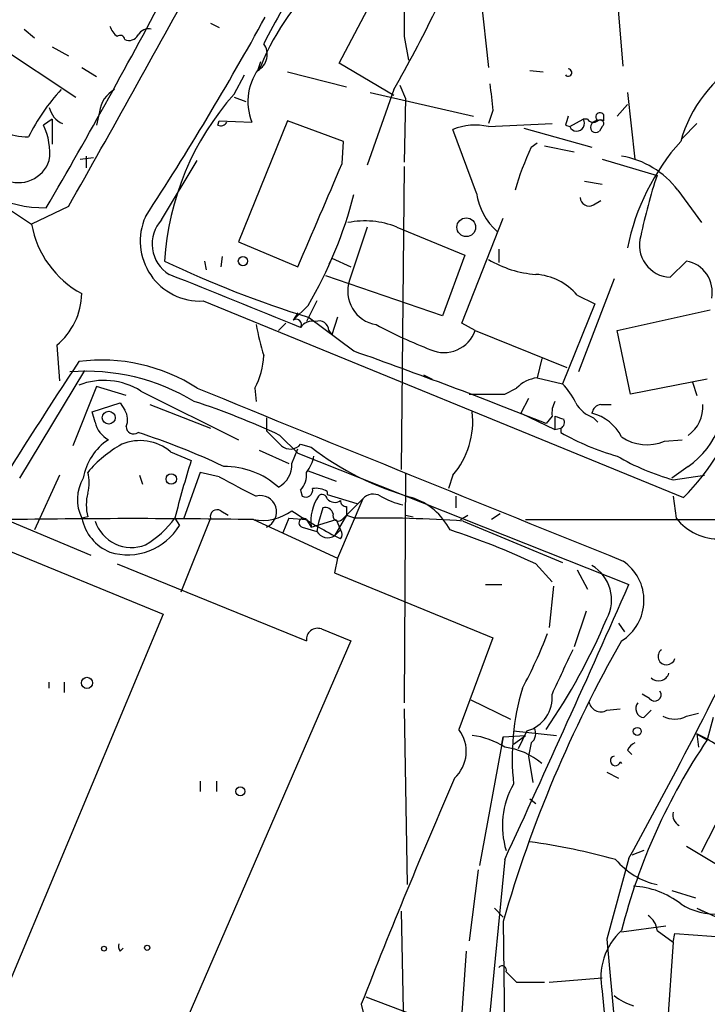
# Model space of a CAD drawing. Extents: x 2 to 153956, y -65702 to 887.
# Drawn here: x 709 to 749, y 655 to 712 of the extents above; entities that cross this region are included whole.
import ezdxf

# ---------------------------------------------------------------- set-up
doc = ezdxf.new("R2010")
doc.units = 0
doc.header["$MEASUREMENT"] = 0
doc.layers.add('MAIN', color=5, linetype='CONTINUOUS')

msp = doc.modelspace()

# ---------------------------------------------------------------- linework, layer by layer
at = {"layer": 'MAIN'}
for p, q in [((735.4993, 716.0259), (736.2613, 708.9986)), ((743.966, 709.0833), (743.3733, 716.2799)), ((727.71, 709.2526), (730.1653, 713.9093)), ((691.4727, 712.3853), (710.0993, 700.0239)), ((720.344, 711.5386), (720.852, 711.2846)), ((709.676, 711.1999), (710.2687, 710.6919)), ((707.39, 710.7766), (712.6393, 707.3053)), ((731.4353, 710.7766), (731.6893, 709.4219)), ((711.2847, 710.1839), (712.216, 709.6759)), ((723.0533, 708.8293), (723.2227, 709.3373)), ((730.8427, 707.3899), (727.71, 709.2526)), ((712.978, 708.9986), (713.8247, 708.4906)), ((724.7467, 708.7446), (728.1333, 707.8979)), ((738.632, 708.8293), (739.394, 708.7446)), ((721.6987, 707.4746), (722.2913, 708.5753)), ((730.8427, 707.7286), (729.3187, 703.4106)), ((729.488, 707.5593), (735.4147, 706.2046)), ((731.1813, 707.9826), (731.52, 707.2206)), ((744.22, 707.5593), (744.6433, 703.7493)), ((721.6987, 707.3053), (722.376, 707.0513)), ((731.52, 707.2206), (731.4353, 703.5799)), ((713.994, 706.4586), (713.8247, 705.6966)), ((736.5153, 706.5433), (736.2613, 705.7813)), ((743.6273, 706.2046), (744.22, 706.8819)), ((711.2847, 706.0353), (710.7767, 705.6966)), ((711.2847, 706.0353), (711.2847, 704.5959)), ((720.7673, 705.6966), (720.852, 705.9506)), ((720.852, 705.9506), (722.7147, 705.8659)), ((724.7467, 705.9506), (721.9527, 699.0079)), ((727.964, 704.7653), (724.7467, 705.9506)), ((740.918, 705.6119), (741.68, 706.0353)), ((741.934, 706.0353), (741.68, 706.0353)), ((742.8653, 705.9506), (742.8653, 706.2893)), ((735.584, 701.8019), (734.2293, 705.4426)), ((736.2613, 705.6119), (739.902, 705.7813)), ((738.2933, 705.5273), (742.188, 704.4266)), ((740.664, 705.6966), (740.918, 705.6119)), ((742.7807, 705.6119), (742.6113, 705.3579)), ((748.1993, 705.7813), (747.3527, 704.9346)), ((727.8793, 703.4953), (727.964, 704.7653)), ((738.7167, 704.4266), (739.0553, 704.6806)), ((739.4787, 704.5113), (741.172, 704.1726)), ((712.8933, 703.7493), (713.6553, 703.8339)), ((713.232, 703.9186), (713.232, 703.2413)), ((717.55, 700.2779), (719.582, 703.6646)), ((742.7807, 703.7493), (745.9133, 702.8179)), ((731.4353, 703.3259), (731.266, 685.9693)), ((741.7647, 702.4793), (742.7807, 702.3099)), ((747.0987, 701.9713), (748.4533, 700.1086)), ((742.2727, 701.1246), (742.696, 701.3786)), ((712.216, 701.0399), (710.0993, 700.0239)), ((734.7373, 694.3513), (737.108, 700.3626)), ((729.3187, 699.8546), (728.3027, 696.8066)), ((731.012, 699.8546), (734.9067, 698.2459)), ((721.9527, 699.0079), (725.3393, 697.5686)), ((736.854, 698.5846), (736.854, 697.8226)), ((720.0053, 697.9073), (720.09, 697.3993)), ((721.0213, 698.1613), (720.9367, 697.5686)), ((727.2867, 698.0766), (727.1173, 697.7379)), ((727.2867, 698.0766), (728.3873, 697.5686)), ((734.9067, 698.2459), (733.6367, 694.7746)), ((746.6753, 696.9759), (747.6067, 697.9073)), ((733.6367, 694.7746), (726.948, 697.0606)), ((743.458, 696.8913), (741.426, 691.5573)), ((741.3413, 695.9599), (742.3573, 695.4519)), ((719.9207, 695.6213), (747.4373, 684.3606)), ((725.932, 695.3673), (725.0853, 694.5206)), ((726.44, 695.6213), (725.8473, 694.4359)), ((742.3573, 695.4519), (740.4947, 690.8799)), ((743.6273, 693.9279), (748.9613, 695.1133)), ((725.3393, 694.9439), (725.0853, 694.5206)), ((728.5567, 692.7426), (725.932, 694.6899)), ((727.6253, 694.6899), (727.2867, 693.6739)), ((724.662, 694.3513), (724.2387, 693.9279)), ((735.4993, 693.9279), (734.7373, 694.3513)), ((727.1173, 693.9279), (727.2867, 693.6739)), ((735.4993, 693.9279), (740.7487, 691.8113)), ((744.3893, 690.2873), (743.6273, 693.9279)), ((711.5387, 693.0813), (711.708, 691.0493)), ((739.3093, 692.3193), (739.0553, 691.2186)), ((709.422, 685.4613), (713.1473, 691.6419)), ((732.536, 691.3879), (733.044, 691.1339)), ((739.0553, 691.2186), (740.4947, 690.8799)), ((748.792, 691.1339), (744.3893, 690.2873)), ((713.8247, 690.7106), (712.47, 687.3239)), ((715.518, 690.2026), (713.8247, 690.7106)), ((722.884, 690.6259), (722.9687, 689.8639)), ((737.1927, 690.2873), (737.87, 690.6259)), ((747.9453, 690.9646), (748.1993, 690.2026)), ((716.3647, 690.4566), (721.9527, 687.6626)), ((738.5473, 690.0333), (738.124, 689.1866)), ((713.5707, 689.2713), (715.1793, 689.7793)), ((715.1793, 689.7793), (715.4333, 689.3559)), ((716.8727, 689.6946), (720.344, 688.3399)), ((742.696, 689.6946), (743.2887, 689.6946)), ((713.74, 688.6786), (713.5707, 689.2713)), ((723.5613, 688.9326), (723.5613, 688.1706)), ((738.124, 689.1866), (740.0713, 688.2553)), ((739.902, 689.0173), (739.5633, 688.5939)), ((740.0713, 689.0173), (740.0713, 688.2553)), ((742.2727, 688.9326), (742.5267, 688.6786)), ((740.0713, 688.2553), (740.41, 688.3399)), ((740.41, 688.3399), (740.41, 688.0859)), ((724.3233, 687.9166), (725.3393, 686.9006)), ((725.5087, 687.4086), (726.1013, 687.2393)), ((746.3367, 687.5779), (747.3527, 687.6626)), ((718.058, 686.9853), (719.2433, 686.4773)), ((723.138, 687.0699), (724.8313, 686.3079)), ((725.0007, 686.3079), (725.3393, 687.1546)), ((725.3393, 686.9006), (744.3047, 679.3653)), ((747.6913, 686.1386), (746.76, 685.4613)), ((711.708, 685.6306), (710.2687, 682.4979)), ((716.28, 685.6306), (716.4493, 685.1226)), ((719.7513, 685.7999), (718.82, 683.1753)), ((720.852, 685.5459), (719.7513, 685.7999)), ((725.932, 685.8846), (727.5407, 685.2919)), ((731.52, 685.7153), (731.4353, 672.5919)), ((734.2293, 685.6306), (733.9753, 684.8686)), ((746.8447, 685.3766), (748.6227, 685.6306)), ((725.5087, 684.7839), (725.5933, 684.4453)), ((727.0327, 684.6993), (727.0327, 684.5299)), ((727.0327, 684.5299), (728.726, 684.0219)), ((734.3987, 684.4453), (734.3987, 683.7679)), ((746.8447, 684.4453), (747.014, 683.1753)), ((729.0647, 684.2759), (727.6253, 680.8893)), ((729.0647, 684.2759), (727.8793, 683.0906)), ((728.1333, 683.8526), (728.1333, 683.3446)), ((708.2367, 683.2599), (713.486, 681.0586)), ((713.3167, 683.2599), (712.978, 683.1753)), ((720.9367, 683.5986), (721.36, 683.3446)), ((726.7787, 683.7679), (726.5247, 682.9213)), ((728.1333, 683.3446), (727.456, 682.1593)), ((728.1333, 683.3446), (728.6413, 683.1753)), ((731.52, 683.3446), (731.9433, 683.2599)), ((734.6527, 683.0906), (735.076, 683.3446)), ((736.9387, 683.4293), (736.4307, 683.0906)), ((718.312, 683.1753), (718.566, 682.7519)), ((720.344, 683.1753), (718.6507, 678.9419)), ((722.7993, 683.0906), (727.6253, 680.8893)), ((724.8313, 683.1753), (724.4927, 682.3286)), ((724.8313, 683.1753), (725.8473, 683.0906)), ((725.5933, 682.6673), (726.44, 682.4133)), ((725.8473, 683.0906), (726.1013, 682.6673)), ((726.1013, 682.6673), (727.5407, 683.0906)), ((726.5247, 682.9213), (726.44, 682.4133)), ((727.5407, 683.0906), (727.7947, 682.4979)), ((734.822, 683.0059), (740.4947, 680.6353)), ((738.378, 683.0906), (755.4807, 683.0906)), ((727.456, 682.1593), (727.7947, 682.4979)), ((727.7947, 681.9899), (727.456, 682.1593)), ((707.3053, 681.9053), (717.6347, 677.6719)), ((715.01, 680.5506), (725.8473, 676.1479)), ((727.6253, 680.8893), (727.456, 680.0426)), ((738.9707, 680.5506), (739.902, 679.5346)), ((727.456, 680.0426), (736.5153, 676.3173)), ((741.3413, 680.2119), (741.934, 679.1113)), ((736.092, 679.3653), (737.0233, 679.3653)), ((739.9867, 679.2806), (739.7327, 676.9099)), ((717.6347, 677.6719), (707.9827, 654.5579)), ((741.8493, 677.8413), (741.172, 675.8093)), ((743.712, 677.1639), (744.0507, 676.6559)), ((726.694, 676.8253), (728.3873, 676.1479)), ((728.3873, 676.1479), (717.8887, 651.9333)), ((736.5153, 676.3173), (734.568, 671.0679)), ((711.1153, 673.4386), (711.1153, 673.7773)), ((711.962, 673.7773), (711.962, 673.1846)), ((745.49, 672.8459), (745.0667, 673.0999)), ((735.2453, 672.7613), (737.5313, 671.6606)), ((731.4353, 672.2533), (731.6047, 662.1779)), ((743.0347, 672.1686), (743.7967, 672.2533)), ((745.1513, 671.7453), (745.5747, 672.1686)), ((747.6067, 671.8299), (748.284, 671.9993)), ((749.1307, 671.7453), (748.792, 670.4753)), ((737.7007, 670.9833), (740.156, 670.7293)), ((738.4627, 670.9833), (737.9547, 669.9673)), ((748.1993, 670.8139), (748.284, 670.0519)), ((748.1993, 670.8139), (748.792, 670.4753)), ((737.108, 670.6446), (735.7533, 663.2786)), ((737.0233, 670.2213), (737.108, 670.6446)), ((737.108, 670.6446), (738.378, 670.7293)), ((737.7007, 670.2213), (738.378, 670.7293)), ((738.7167, 670.3059), (738.5473, 669.5439)), ((744.22, 669.8826), (744.474, 669.6286)), ((738.5473, 669.5439), (738.8013, 668.0199)), ((743.7967, 669.2053), (743.8813, 669.1206)), ((743.0347, 668.6126), (743.712, 668.2739)), ((719.7513, 668.1046), (719.7513, 667.5119)), ((720.6827, 668.1046), (720.6827, 667.5119)), ((748.4533, 664.0406), (750.4007, 667.8506)), ((738.632, 667.0886), (738.9707, 666.8346)), ((745.1513, 664.1253), (744.474, 663.8713)), ((747.6067, 664.3793), (750.9933, 662.3473)), ((737.1927, 663.6173), (736.0073, 651.4253)), ((744.3047, 663.7019), (743.0347, 659.0453)), ((735.6687, 663.0246), (735.1607, 658.9606)), ((746.76, 661.8393), (748.1147, 661.4159)), ((731.266, 660.6539), (731.774, 635.2539)), ((736.6, 660.8233), (737.108, 660.3153)), ((748.1993, 660.8233), (748.538, 660.6539)), ((748.1993, 660.8233), (759.7987, 655.5739)), ((737.108, 660.0613), (737.2773, 645.4139)), ((743.8813, 659.4686), (746.4213, 659.8073)), ((745.9133, 659.5533), (746.8447, 658.8759)), ((743.0347, 659.0453), (744.474, 643.2973)), ((746.8447, 658.8759), (746.9293, 659.3839)), ((746.9293, 659.3839), (750.2313, 659.1299)), ((715.1793, 658.3679), (715.3487, 658.5373)), ((746.8447, 658.8759), (746.506, 654.2193)), ((734.9913, 658.3679), (734.6527, 653.6266)), ((737.2773, 657.1826), (737.87, 656.5899)), ((739.7327, 656.5899), (742.7807, 656.8439)), ((737.87, 656.5899), (739.4787, 656.5899)), ((729.234, 655.7433), (732.6207, 654.4733)), ((742.7807, 656.0819), (745.744, 622.6386)), ((728.98, 655.3199), (729.234, 654.2193))]:
    msp.add_line(p, q, dxfattribs=at)
for centre, radius in [((734.9927, 699.8443), 0.5362), ((722.2066, 697.9073), 0.2677), ((714.5189, 688.9327), 0.3713), ((718.1003, 685.419), 0.2993), ((713.2743, 673.735), 0.3224), ((744.7844, 670.9551), 0.2275), ((722.0527, 667.5197), 0.2558), ((714.2479, 658.5091), 0.1411), ((716.7244, 658.5585), 0.1496)]:
    msp.add_circle(centre, radius, dxfattribs=at)
for centre, radius, start, end in [((2721.1336, 714.7559), 1989.7023, 179.8854085, 180.1145887), ((-182.2884, 1208.5561), 1028.4507, 330.4306638, 331.2731929), ((736.4169, 703.6866), 14.2552, 131.17031, 157.75443), ((774.6627, 683.9435), 57.6729, 148.30125, 152.746772), ((416.0714, 872.4127), 341.0992, 329.823768, 332.262022), ((665.4459, 745.147), 75.3451, 330.222898, 334.082886), ((566.8254, 798.0957), 178.8106, 326.900167, 331.172309), ((715.6888, 711.7089), 1.1532, 197.12611, 233.94194), ((716.8134, 710.4971), 0.7174, 78.42849, 149.49234), ((715.1794, 710.5862), 0.2548, 4.75057, 131.65968), ((715.6873, 711.1154), 0.5681, 243.43946, 333.42593), ((722.5695, 709.7365), 1.0281, 298.07052, 36.86655), ((754.9706, 702.5693), 8.0095, 121.17869, 164.08723), ((725.6845, 707.0458), 3.1956, 140.38726, 201.6679), ((740.8261, 708.7059), 0.2081, 218.85754, 88.01748), ((1117.4276, 749.63), 383.3414, 186.224367, 186.453552), ((720.2705, 699.905), 11.5361, 137.29813, 153.6835), ((715.6872, 706.247), 1.7064, 119.74113, 172.87665), ((733.4672, 696.9684), 15.7759, 138.24346, 176.58803), ((712.3875, 706.9762), 1.2992, 191.70605, 246.87842), ((742.6537, 706.1623), 0.2468, 30.97172, 239.04022), ((709.9136, 708.6708), 3.6515, 222.48394, 270.25733), ((720.9366, 706.0354), 0.3787, 243.44848, 333.41465), ((867.756, 663.6231), 133.8752, 161.45383, 161.682999), ((741.317, 705.7912), 0.4374, 204.19788, 33.91893), ((742.2688, 706.2622), 0.4045, 214.1262, 309.61332), ((742.6536, 705.3581), 0.6292, 70.33821, 137.73121), ((742.6537, 705.7812), 0.2117, 306.87531, 126.85907), ((707.6447, 704.1305), 3.5017, 352.35421, 26.56651), ((735.5029, 702.4352), 3.266, 76.57264, 112.95211), ((742.3997, 705.5696), 0.2993, 135, 314.98646), ((756.9479, 696.1153), 12.9816, 138.21589, 168.65363), ((752.9756, 697.6133), 15.8031, 154.46023, 163.99215), ((710.9379, 708.443), 7.4877, 218.81863, 270.06198), ((709.3424, 704.2748), 1.875, 245.85042, 341.00747), ((743.0723, 698.9503), 5.0337, 36.88082, 80.75156), ((-755.0626, 1335.5305), 1612.0128, 336.6869385, 336.9161218), ((775.514, 693.0159), 31.1814, 161.67819, 168.28592), ((705.0214, 707.7279), 24.2907, 329.41197, 345.67365), ((739.0659, 702.257), 3.5115, 187.4466, 229.15483), ((742.0186, 701.5647), 0.5082, 181.8945, 300.0008), ((719.7552, 699.0507), 3.4334, 155.99786, 272.7629), ((719.0549, 698.8864), 2.0497, 137.2421, 238.15077), ((729.1948, 695.3595), 4.8485, 67.98837, 101.62257), ((715.671, 701.0237), 5.6607, 190.17303, 241.59278), ((746.7506, 698.8198), 1.8454, 163.41317, 267.66149), ((743.5429, 751.7339), 59.7006, 244.370387, 252.843243), ((739.4476, 703.4303), 6.3031, 239.63442, 265.66076), ((747.2736, 696.1331), 1.8052, 349.06293, 79.3667), ((-40.2613, -1188.2346), 2032.1361, 67.8625319, 68.091714), ((730.15, 696.1878), 1.9482, 161.48042, 260.44775), ((738.7349, 693.7107), 3.4427, 40.79264, 86.07256), ((709.0254, 696.1332), 3.9536, 309.47213, 358.71589), ((725.2547, 694.2666), 0.3053, 326.31514, 123.70048), ((736.0574, 696.4433), 13.2685, 189.44209, 197.34068), ((726.1578, 693.7021), 0.7599, 74.93599, 148.66515), ((726.567, 693.928), 0.5503, 359.98959, 112.62707), ((742.4259, 717.5597), 26.4822, 241.59112, 249.0551), ((733.7221, 694.5482), 1.8824, 246.09438, 340.75937), ((718.8813, 692.7182), 4.5165, 332.40293, 357.08609), ((629.6265, 413.6036), 296.1516, 68.209246, 70.485065), ((930.5341, 547.7094), 261.2803, 146.439436, 150.449266), ((714.1141, 682.1381), 10.0965, 57.21008, 97.42867), ((713.2296, 679.6772), 11.9164, 58.74318, 94.47084), ((739.2952, 689.2574), 1.9759, 96.97395, 136.1627), ((744.7864, 690.281), 5.0595, 305.04045, 12.63727), ((714.2551, 687.1445), 3.9269, 57.50542, 111.61283), ((3208.2763, 6781.6784), 6579.8571, 247.77595987, 248.00514248), ((737.7712, 688.1802), 3.8348, 24.64501, 44.74856), ((736.1767, 1198.2868), 508.0005, 269.885409, 270.114592), ((706.1438, 649.2377), 42.7382, 64.82597, 71.91247), ((741.2575, 689.1865), 1.366, 150.27073, 187.11513), ((742.8996, 690.7178), 1.8921, 209.73699, 250.6505), ((742.7805, 689.1021), 0.5985, 98.11656, 171.88344), ((736.9232, 694.6996), 14.7459, 315.48109, 340.50817), ((746.5456, 689.5528), 1.9974, 305.00048, 4.0709), ((714.6607, 688.8161), 0.9425, 335.45542, 34.94122), ((730.5837, 688.7195), 4.7783, 319.72555, 6.63138), ((782.6753, 815.9325), 133.8752, 251.443679, 251.672862), ((741.5669, 686.6747), 2.5875, 26.56505, 76.11144), ((715.2584, 689.0237), 1.5572, 192.80459, 240.93789), ((715.9414, 688.4247), 0.4234, 180.01353, 306.84824), ((740.2407, 688.6785), 0.3786, 296.56505, 26.57859), ((702.9297, 647.4672), 42.73, 64.82558, 71.91356), ((935.6595, 899.422), 299.354, 224.885395, 225.114578), ((747.3227, 700.0063), 13.7797, 239.89034, 254.44424), ((745.3463, 689.9985), 2.6154, 235.93444, 292.25216), ((716.199, 684.9819), 3.1727, 122.33559, 171.30931), ((718.712, 681.2519), 7.0565, 119.25058, 139.87059), ((716.3136, 684.904), 2.7156, 50.03262, 112.73704), ((724.916, 687.9166), 0.7806, 229.4003, 319.4003), ((736.5581, 700.9562), 17.2481, 232.68065, 254.18939), ((723.962, 687.2189), 2.3596, 323.03249, 348.07433), ((750.542, 698.6556), 13.7841, 239.89128, 254.44109), ((767.197, 671.1701), 50.3375, 162.29651, 166.20233), ((721.1462, 681.5124), 4.6264, 48.05246, 90.49787), ((723.5728, 686.2195), 1.4306, 297.74007, 3.54261), ((711.3273, 685.2073), 2.0758, 343.40968, 16.58768), ((740.0922, 719.9635), 39.4304, 240.79384, 244.26105), ((724.4717, 685.6939), 1.3797, 318.73203, 4.40635), ((715.0654, 684.2425), 2.3444, 148.67621, 207.07875), ((715.9828, 683.9372), 2.7508, 165.74401, 194.25397), ((723.1857, 683.5299), 0.9408, 293.52965, 103.33607), ((725.805, 684.7754), 0.3922, 237.3271, 13.74573), ((728.8653, 682.9485), 2.7783, 147.40132, 185.80909), ((726.3978, 683.7257), 1.1624, 56.89099, 100.49884), ((726.7364, 684.2336), 0.2994, 8.12469, 135), ((729.6769, 683.7356), 0.8165, 60.3613, 138.56983), ((732.2895, 688.1257), 4.2923, 239.02983, 257.36637), ((730.7289, 680.7933), 3.7419, 27.09986, 72.42648), ((726.9056, 683.3022), 0.4827, 15.26553, 105.24263), ((727.4588, 684.6398), 0.5603, 220.49815, 306.83104), ((728.091, 684.1489), 0.2993, 171.85636, 278.12469), ((720.725, 683.2685), 0.3922, 57.3271, 193.74573), ((723.3012, 685.9393), 2.8926, 260.00785, 305.98208), ((742.2978, 710.2918), 31.8075, 237.0569, 242.18532), ((727.6676, 683.3234), 0.3147, 160.3327, 312.28226), ((715.899, 271.2325), 411.9159, 89.040152, 90.959848), ((715.6405, 683.7365), 2.7209, 191.90254, 247.21394), ((715.8123, 683.6737), 2.1772, 197.86157, 291.73886), ((715.6019, 684.5342), 3.4587, 252.93089, 328.9817), ((713.8756, 686.4018), 5.4856, 300.0036, 323.9724), ((725.6626, 682.9136), 0.2558, 43.78045, 254.2853), ((729.7821, 611.9601), 71.2243, 85.942307, 90.917746), ((749.4337, 685.046), 3.0585, 217.70805, 272.25422), ((727.0749, 682.794), 0.7403, 210.94783, 300.98234), ((727.4557, 682.2439), 0.4236, 323.15715, 36.84285), ((720.7944, 641.8792), 42.73, 64.82558, 71.91356), ((741.0386, 678.505), 2.2729, 331.42676, 59.6229), ((742.4445, 678.4613), 2.7233, 301.84347, 56.03392), ((-341.96, 1160.4565), 1188.0319, 335.2787754, 336.1121279), ((514.547, 791.1378), 262.7328, 330.984908, 334.924534), ((710.2093, 691.2389), 35.6164, 325.50457, 337.16667), ((726.4768, 676.2289), 0.6347, 69.98913, 187.33216), ((714.9232, 686.034), 26.4737, 331.59052, 339.0571), ((807.2056, 640.0158), 72.9074, 150.291428, 164.041294), ((1375.5037, 378.0407), 700.7492, 154.8691359, 155.0983155), ((746.4597, 675.2531), 0.4849, 127.08732, 345.52823), ((746.0078, 674.4579), 0.6079, 224.56681, 343.50568), ((751.5136, 669.4354), 13.8941, 163.25442, 186.19811), ((737.9176, 672.9016), 1.9943, 285.86292, 5.70659), ((745.7863, 673.0577), 0.3642, 215.55779, 35.52305), ((742.696, 672.7612), 0.6826, 187.11981, 299.75009), ((745.2184, 672.2632), 0.5221, 140.98545, 262.61779), ((746.9294, 673.1003), 1.4397, 241.93266, 298.06383), ((732.9158, 669.8096), 2.0768, 312.31674, 37.29256), ((738.3072, 670.828), 0.6636, 308.10824, 29.28438), ((745.0061, 663.8494), 7.6616, 45.24272, 65.3687), ((734.7366, 666.1978), 4.5702, 57.49188, 82.53957), ((777.4495, 651.0255), 34.6345, 145.83532, 165.74589), ((744.9394, 669.5865), 0.778, 112.37172, 157.62828), ((736.7116, 666.0876), 3.9934, 49.42065, 83.08053), ((743.5245, 669.2718), 0.2801, 103.73362, 346.27124), ((1090.6772, 513.9609), 388.3391, 156.586341, 158.653379), ((741.7947, 665.5518), 4.7373, 149.79232, 197.52502), ((747.5039, 666.1633), 0.6791, 166.08653, 241.83124), ((733.1197, 625.6146), 39.4061, 74.66264, 81.95885), ((746.8866, 666.4527), 4.3842, 220.29568, 257.17337), ((744.2733, 657.2118), 4.8898, 52.23416, 86.65397), ((749.3616, 664.4472), 3.9673, 238.14877, 272.77976), ((744.8134, 659.469), 1.1031, 4.38277, 57.55032), ((746.3454, 656.8619), 3.649, 132.47553, 192.34249), ((715.5602, 658.6642), 0.4825, 164.72822, 217.87915), ((737.0475, 657.2794), 0.2493, 337.15743, 140.90949), ((745.6085, 658.5037), 3.4329, 231.21169, 252.19314)]:
    msp.add_arc(centre, radius, start, end, dxfattribs=at)

doc.saveas('drawing.dxf')
